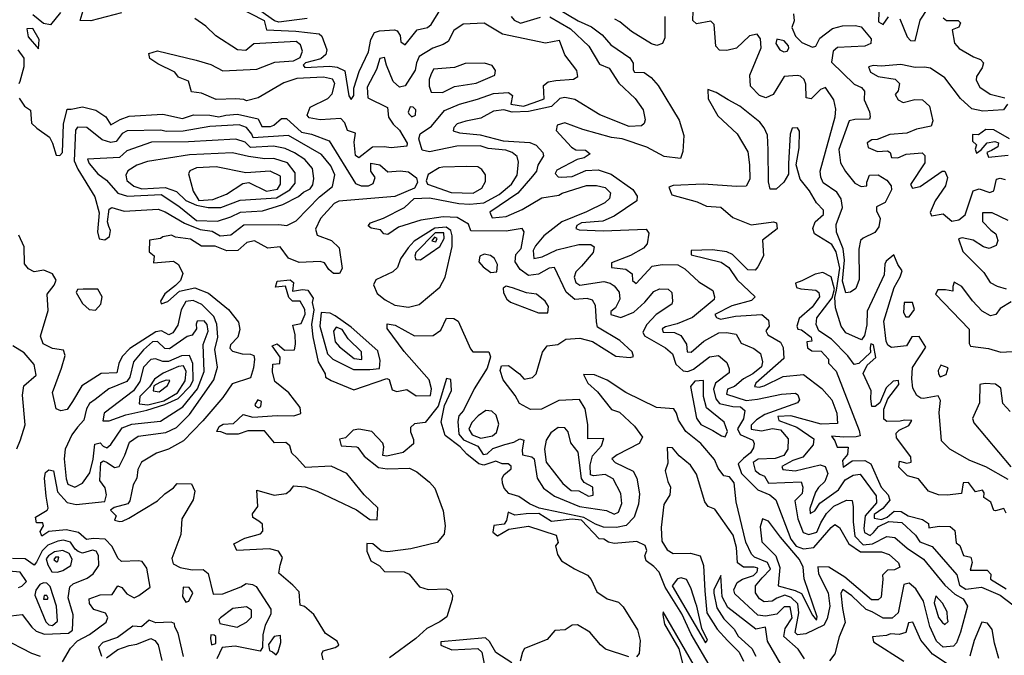
# Model space of a CAD drawing. Extents: x 532310 to 564776, y 3235731 to 3263568.
# Drawn here: x 543130 to 545836, y 3259581 to 3261328 of the extents above; entities that cross this region are included whole.
import ezdxf

# ---------------------------------------------------------------- set-up
doc = ezdxf.new("R2010")
doc.units = 0
doc.layers.add('CN_3302', color=56, linetype='CONTINUOUS')

msp = doc.modelspace()

# ---------------------------------------------------------------- linework, layer by layer
at = {"layer": 'CN_3302', "color": 12, "linetype": 'CONTINUOUS'}
for points in [[(545257, 3261344), (545259, 3261324), (545252, 3261306), (545262, 3261282), (545280, 3261265), (545309, 3261252), (545318, 3261255), (545329, 3261277), (545364, 3261303), (545391, 3261311), (545427, 3261312), (545443, 3261308), (545470, 3261275), (545469, 3261262), (545453, 3261255), (545378, 3261251), (545366, 3261241), (545361, 3261211), (545423, 3261150), (545444, 3261141), (545452, 3261131), (545451, 3261107), (545466, 3261074), (545467, 3261061), (545466, 3261054), (545425, 3261053), (545410, 3261050), (545381, 3260971), (545386, 3260934), (545400, 3260910), (545425, 3260878), (545443, 3260869), (545458, 3260871), (545458, 3260881), (545466, 3260900), (545489, 3260901), (545513, 3260887), (545525, 3260871), (545526, 3260860), (545509, 3260825), (545485, 3260813), (545485, 3260802), (545495, 3260781), (545491, 3260758), (545480, 3260743), (545448, 3260727), (545441, 3260721), (545436, 3260697), (545437, 3260614), (545428, 3260589), (545413, 3260579), (545401, 3260577), (545391, 3260609), (545397, 3260667), (545393, 3260698), (545375, 3260744), (545374, 3260765), (545391, 3260811), (545388, 3260835), (545376, 3260854), (545338, 3260879), (545332, 3260895), (545330, 3260911), (545371, 3261061), (545373, 3261082), (545368, 3261107), (545345, 3261141), (545331, 3261136), (545305, 3261110), (545292, 3261113), (545291, 3261150), (545286, 3261163), (545276, 3261172), (545267, 3261174), (545231, 3261171), (545201, 3261122), (545181, 3261113), (545163, 3261119), (545139, 3261145), (545137, 3261175), (545168, 3261250), (545166, 3261275), (545157, 3261288), (545136, 3261283), (545100, 3261249), (545074, 3261243), (545053, 3261244), (545043, 3261255), (545039, 3261314), (545030, 3261323), (544990, 3261316), (544980, 3261325), (544983, 3261403)], [(543693, 3261381), (543802, 3261325), (543809, 3261300), (543889, 3261296), (543953, 3261289), (543961, 3261282), (543974, 3261245), (543972, 3261232), (543958, 3261220), (543916, 3261209), (543909, 3261203), (543914, 3261196), (543983, 3261200), (544003, 3261197), (544024, 3261187), (544035, 3261118), (544041, 3261108), (544049, 3261119), (544049, 3261139), (544063, 3261185), (544089, 3261239), (544095, 3261273), (544105, 3261292), (544119, 3261297), (544160, 3261300), (544168, 3261297), (544176, 3261284), (544178, 3261267), (544190, 3261258), (544223, 3261300), (544251, 3261306), (544261, 3261314), (544288, 3261357)], [(543243, 3261347), (543215, 3261313), (543196, 3261317), (543167, 3261341)], [(543410, 3261346), (543326, 3261324), (543297, 3261325), (543305, 3261353)], [(543920, 3261331), (543843, 3261321), (543831, 3261324), (543775, 3261364)], [(544606, 3261359), (544665, 3261324), (544702, 3261308), (544731, 3261286), (544755, 3261258), (544807, 3261223), (544816, 3261208), (544816, 3261190), (544820, 3261183), (544846, 3261182), (544866, 3261169), (544885, 3261147), (544943, 3261051), (544955, 3261009), (544953, 3260965), (544946, 3260946), (544901, 3260952), (544854, 3260977), (544786, 3261000), (544757, 3261004), (544678, 3261026), (544628, 3261044), (544607, 3261038), (544605, 3261023), (544647, 3260977), (544659, 3260970), (544685, 3260969), (544698, 3260959), (544682, 3260948), (544662, 3260943), (544606, 3260914), (544602, 3260905), (544610, 3260896), (544619, 3260895), (544649, 3260897), (544686, 3260913), (544720, 3260915), (544756, 3260903), (544815, 3260861), (544827, 3260843), (544826, 3260830), (544764, 3260788), (544733, 3260774), (544674, 3260769), (544661, 3260762), (544659, 3260754), (544668, 3260750), (544734, 3260747), (544852, 3260752), (544859, 3260741), (544855, 3260712), (544845, 3260700), (544809, 3260680), (544757, 3260659), (544757, 3260647), (544796, 3260642), (544813, 3260629), (544814, 3260611), (544824, 3260603), (544868, 3260650), (544896, 3260655), (544939, 3260654), (544958, 3260643), (544997, 3260607), (545035, 3260583), (545040, 3260566), (545039, 3260559), (544979, 3260509), (544937, 3260492), (544905, 3260484), (544896, 3260478), (544899, 3260469), (544930, 3260468), (544947, 3260460), (544963, 3260436), (544965, 3260415), (544976, 3260414), (545010, 3260444), (545052, 3260467), (545073, 3260468), (545099, 3260463), (545113, 3260439), (545148, 3260424), (545166, 3260410), (545172, 3260387), (545169, 3260374), (545145, 3260354), (545119, 3260341), (545095, 3260320), (545075, 3260312), (545073, 3260299), (545127, 3260281), (545158, 3260285), (545224, 3260299), (545262, 3260301), (545269, 3260297), (545273, 3260283), (545268, 3260275), (545178, 3260243), (545155, 3260228), (545140, 3260213), (545140, 3260202), (545169, 3260198), (545199, 3260204), (545221, 3260201), (545242, 3260176), (545241, 3260147), (545230, 3260130), (545206, 3260122), (545160, 3260120), (545146, 3260111), (545151, 3260089), (545164, 3260079), (545177, 3260073), (545188, 3260054), (545278, 3260058), (545282, 3260043), (545281, 3260026), (545260, 3260005), (545269, 3259956), (545283, 3259918), (545299, 3259913), (545321, 3259919), (545332, 3259945), (545347, 3259971), (545368, 3259991), (545402, 3260007), (545418, 3260006), (545421, 3259989), (545421, 3259948), (545425, 3259908), (545448, 3259885), (545474, 3259887), (545513, 3259907), (545535, 3259905), (545569, 3259875), (545614, 3259845), (545673, 3259774), (545700, 3259749), (545723, 3259736), (545735, 3259716), (545716, 3259645), (545705, 3259615), (545696, 3259606), (545668, 3259603), (545650, 3259620), (545631, 3259660), (545614, 3259730), (545593, 3259764), (545575, 3259779), (545560, 3259776), (545544, 3259698), (545528, 3259683), (545503, 3259683), (545473, 3259700), (545456, 3259707), (545417, 3259744), (545392, 3259762), (545387, 3259752), (545391, 3259710), (545399, 3259671), (545382, 3259632), (545370, 3259585), (545356, 3259566)], [(545491, 3261348), (545490, 3261322), (545503, 3261314), (545518, 3261335)], [(545549, 3261330), (545569, 3261280), (545578, 3261270), (545591, 3261269), (545605, 3261326), (545626, 3261358)], [(543964, 3259569), (543961, 3259585), (543964, 3259593), (543997, 3259602), (544007, 3259609), (544003, 3259620), (543971, 3259641), (543939, 3259693), (543913, 3259715), (543901, 3259719), (543898, 3259755), (543881, 3259774), (543843, 3259807), (543846, 3259829), (543853, 3259850), (543842, 3259867), (543817, 3259874), (543727, 3259869), (543719, 3259887), (543749, 3259903), (543792, 3259915), (543799, 3259922), (543798, 3259941), (543788, 3259950), (543771, 3259960), (543770, 3259970), (543785, 3259990), (543782, 3260035), (543830, 3260021), (543863, 3260026), (543875, 3260035), (543884, 3260047), (543915, 3260044), (543948, 3260032), (544056, 3259981), (544093, 3259954), (544113, 3259953), (544115, 3259986), (544077, 3260022), (544029, 3260081), (543986, 3260101), (543916, 3260097), (543892, 3260124), (543878, 3260136), (543873, 3260157), (543862, 3260166), (543831, 3260165), (543803, 3260198), (543757, 3260198), (543731, 3260189), (543700, 3260189), (543683, 3260195), (543672, 3260196), (543679, 3260210), (543690, 3260216), (543718, 3260218), (543745, 3260243), (543771, 3260235), (543838, 3260240), (543884, 3260239), (543903, 3260245), (543901, 3260262), (543870, 3260302), (543832, 3260333), (543825, 3260360), (543826, 3260381), (543845, 3260383), (543846, 3260400), (543824, 3260431), (543838, 3260437), (543858, 3260419), (543886, 3260420), (543888, 3260436), (543887, 3260462), (543881, 3260488), (543904, 3260493), (543915, 3260518), (543914, 3260531), (543901, 3260554), (543880, 3260554), (543870, 3260564), (543861, 3260595), (543833, 3260593), (543838, 3260609), (543874, 3260613), (543883, 3260605), (543880, 3260582), (543908, 3260586), (543922, 3260584), (543937, 3260562), (543934, 3260550), (543939, 3260530), (543932, 3260490), (543936, 3260456), (543951, 3260387), (543970, 3260354), (543971, 3260345), (543986, 3260336), (544049, 3260310), (544139, 3260342), (544146, 3260339), (544154, 3260310), (544167, 3260306), (544194, 3260311), (544220, 3260294), (544259, 3260295), (544262, 3260313), (544256, 3260338), (544187, 3260416), (544140, 3260479), (544140, 3260492), (544162, 3260488), (544215, 3260459), (544267, 3260460), (544288, 3260474), (544303, 3260507), (544323, 3260506), (544335, 3260499), (544369, 3260423), (544376, 3260415), (544420, 3260415), (544424, 3260401), (544415, 3260370), (544379, 3260313), (544350, 3260254), (544337, 3260239), (544334, 3260223), (544337, 3260189), (544350, 3260173), (544389, 3260156), (544404, 3260133), (544415, 3260135), (544431, 3260149), (544464, 3260160), (544488, 3260167), (544505, 3260176), (544516, 3260172), (544511, 3260146), (544512, 3260132), (544538, 3260126), (544544, 3260121), (544552, 3260068), (544570, 3260040), (544600, 3260018), (544669, 3259990), (544743, 3259979), (544764, 3259969), (544776, 3259974), (544785, 3259998), (544782, 3260026), (544761, 3260066), (544739, 3260078), (544707, 3260074), (544699, 3260077), (544698, 3260103), (544704, 3260129), (544729, 3260157), (544736, 3260177), (544692, 3260176), (544692, 3260215), (544684, 3260258), (544669, 3260284), (544612, 3260281), (544564, 3260257), (544534, 3260256), (544504, 3260273), (544492, 3260295), (544459, 3260338), (544451, 3260364), (544454, 3260376), (544474, 3260377), (544504, 3260354), (544517, 3260340), (544540, 3260344), (544550, 3260354), (544567, 3260414), (544580, 3260431), (544609, 3260435), (544631, 3260450), (544670, 3260452), (544704, 3260443), (544769, 3260403), (544808, 3260399), (544817, 3260402), (544813, 3260415), (544780, 3260446), (544718, 3260483), (544715, 3260497), (544713, 3260542), (544704, 3260557), (544690, 3260561), (544656, 3260559), (544632, 3260579), (544600, 3260647), (544585, 3260645), (544556, 3260628), (544529, 3260625), (544506, 3260641), (544492, 3260662), (544494, 3260682), (544508, 3260699), (544517, 3260745), (544511, 3260754), (544467, 3260746), (544370, 3260747), (544364, 3260766), (544333, 3260784), (544294, 3260786), (544233, 3260777), (544171, 3260757), (544142, 3260737), (544131, 3260739), (544122, 3260750), (544096, 3260755), (544088, 3260761), (544094, 3260769), (544130, 3260782), (544188, 3260811), (544214, 3260836), (544257, 3260838), (544337, 3260822), (544367, 3260821), (544406, 3260824), (544448, 3260847), (544482, 3260876), (544497, 3260900), (544501, 3260936), (544497, 3260952), (544484, 3260963), (544466, 3260969), (544418, 3260974), (544396, 3260981), (544332, 3260980), (544257, 3260964), (544236, 3260969), (544227, 3261000), (544231, 3261014), (544262, 3261035), (544298, 3261078), (544339, 3261095), (544388, 3261109), (544432, 3261125), (544474, 3261127), (544485, 3261119), (544480, 3261095), (544515, 3261090), (544544, 3261100), (544572, 3261110), (544570, 3261147), (544583, 3261157), (544604, 3261160), (544652, 3261164), (544664, 3261171), (544661, 3261188), (544628, 3261231), (544614, 3261270), (544575, 3261263), (544457, 3261288), (544407, 3261318), (544349, 3261315), (544323, 3261298), (544308, 3261268), (544294, 3261259), (544266, 3261249), (544228, 3261226), (544221, 3261209), (544217, 3261189), (544190, 3261146), (544174, 3261142), (544157, 3261158), (544138, 3261203), (544133, 3261224), (544120, 3261221), (544111, 3261191), (544085, 3261142), (544087, 3261113), (544141, 3261086), (544144, 3261060), (544157, 3261040), (544174, 3261024), (544195, 3260988), (544194, 3260980), (544151, 3260975), (544132, 3260978), (544100, 3260977), (544062, 3260948), (544053, 3260954), (544050, 3260991), (544053, 3261016), (544031, 3261023), (544024, 3261044), (544013, 3261056), (543956, 3261052), (543926, 3261058), (543920, 3261065), (543929, 3261087), (543977, 3261111), (543989, 3261124), (543996, 3261152), (543990, 3261164), (543965, 3261170), (543892, 3261166), (543856, 3261154), (543786, 3261113), (543754, 3261105), (543746, 3261108), (543724, 3261110), (543670, 3261108), (543630, 3261126), (543603, 3261129), (543594, 3261159), (543567, 3261170), (543557, 3261183), (543510, 3261206), (543488, 3261221), (543485, 3261235), (543509, 3261242), (543615, 3261216), (543656, 3261204), (543689, 3261187), (543782, 3261192), (543832, 3261211), (543883, 3261214), (543901, 3261224), (543908, 3261241), (543902, 3261258), (543890, 3261268), (543774, 3261261), (543752, 3261243), (543729, 3261245), (543669, 3261283), (543642, 3261310), (543612, 3261331)], [(544587, 3261335), (544644, 3261302), (544694, 3261255), (544724, 3261205), (544750, 3261194), (544777, 3261153), (544822, 3261111), (544844, 3261080), (544849, 3261052), (544846, 3261042), (544839, 3261036), (544805, 3261034), (544725, 3261066), (544656, 3261108), (544628, 3261114), (544615, 3261111), (544592, 3261089), (544529, 3261075), (544484, 3261073), (544461, 3261080), (544432, 3261076), (544398, 3261057), (544356, 3261049), (544333, 3261041), (544323, 3261031), (544322, 3261022), (544339, 3261017), (544396, 3261011), (544459, 3260995), (544532, 3260990), (544550, 3260983), (544568, 3260963), (544570, 3260953), (544554, 3260928), (544551, 3260911), (544540, 3260898), (544499, 3260851), (544422, 3260799), (544429, 3260783), (544467, 3260787), (544511, 3260806), (544565, 3260838), (544612, 3260845), (544621, 3260851), (544688, 3260872), (544715, 3260872), (544739, 3260866), (544754, 3260852), (544751, 3260836), (544738, 3260824), (544688, 3260800), (544620, 3260772), (544571, 3260734), (544548, 3260706), (544541, 3260693), (544543, 3260671), (544566, 3260676), (544606, 3260695), (544667, 3260710), (544700, 3260710), (544709, 3260703), (544706, 3260688), (544674, 3260650), (544659, 3260635), (544654, 3260620), (544659, 3260605), (544670, 3260598), (544736, 3260608), (544753, 3260604), (544764, 3260596), (544778, 3260579), (544780, 3260560), (544768, 3260536), (544755, 3260526), (544755, 3260517), (544782, 3260509), (544818, 3260524), (544848, 3260551), (544873, 3260581), (544889, 3260588), (544912, 3260587), (544922, 3260578), (544924, 3260554), (544922, 3260546), (544879, 3260517), (544854, 3260490), (544843, 3260469), (544847, 3260459), (544905, 3260426), (544924, 3260409), (544933, 3260381), (544954, 3260363), (544966, 3260361), (544982, 3260367), (545026, 3260401), (545051, 3260405), (545074, 3260386), (545080, 3260368), (545080, 3260357), (545042, 3260329), (545037, 3260312), (545043, 3260286), (545053, 3260273), (545090, 3260265), (545111, 3260264), (545123, 3260254), (545119, 3260231), (545103, 3260203), (545110, 3260188), (545145, 3260172), (545149, 3260163), (545147, 3260151), (545139, 3260137), (545119, 3260122), (545105, 3260107), (545114, 3260081), (545159, 3260036), (545192, 3260022), (545208, 3260008), (545249, 3259900), (545264, 3259881), (545284, 3259874), (545313, 3259877), (545360, 3259932), (545370, 3259940), (545383, 3259932), (545409, 3259887), (545441, 3259865), (545499, 3259865), (545520, 3259858), (545545, 3259835), (545549, 3259823), (545534, 3259816), (545515, 3259815), (545501, 3259801), (545502, 3259790), (545498, 3259741), (545489, 3259733), (545471, 3259733), (545398, 3259796), (545354, 3259823), (545324, 3259824), (545325, 3259805), (545352, 3259753), (545357, 3259716), (545349, 3259681), (545340, 3259664), (545291, 3259640), (545268, 3259637), (545261, 3259644), (545271, 3259698), (545269, 3259722), (545250, 3259740), (545233, 3259746), (545211, 3259738), (545198, 3259730), (545176, 3259728), (545163, 3259736), (545152, 3259753), (545152, 3259772), (545171, 3259794), (545194, 3259818), (545185, 3259836), (545150, 3259851), (545141, 3259859), (545126, 3259892), (545099, 3260003), (545094, 3260055), (545081, 3260071), (545065, 3260074), (545050, 3260095), (545040, 3260119), (545002, 3260163), (544961, 3260196), (544941, 3260227), (544935, 3260246), (544928, 3260258), (544880, 3260262), (544796, 3260303), (544745, 3260337), (544710, 3260352), (544680, 3260353), (544692, 3260329), (544718, 3260305), (544757, 3260256), (544779, 3260249), (544820, 3260211), (544842, 3260180), (544833, 3260163), (544772, 3260132), (544758, 3260121), (544767, 3260111), (544816, 3260087), (544826, 3260068), (544834, 3260025), (544831, 3259996), (544819, 3259961), (544797, 3259938), (544770, 3259932), (544735, 3259933), (544713, 3259941), (544681, 3259960), (544558, 3259985), (544531, 3259997), (544502, 3260017), (544475, 3260026), (544462, 3260040), (544457, 3260054), (544456, 3260067), (544461, 3260077), (544481, 3260093), (544481, 3260101), (544473, 3260107), (544456, 3260107), (544439, 3260114), (544406, 3260103), (544392, 3260107), (544359, 3260134), (544341, 3260154), (544300, 3260185), (544289, 3260222), (544298, 3260267), (544317, 3260309), (544315, 3260339), (544303, 3260342), (544280, 3260266), (544245, 3260221), (544215, 3260217), (544204, 3260207), (544204, 3260195), (544213, 3260174), (544213, 3260162), (544184, 3260138), (544139, 3260128), (544128, 3260130), (544131, 3260154), (544128, 3260164), (544098, 3260196), (544062, 3260202), (544047, 3260200), (544026, 3260179), (544009, 3260175), (544014, 3260157), (544056, 3260154), (544060, 3260152), (544077, 3260128), (544116, 3260097), (544140, 3260093), (544202, 3260095), (544222, 3260085), (544257, 3260057), (544271, 3260040), (544294, 3259978), (544300, 3259937), (544297, 3259914), (544278, 3259891), (544205, 3259874), (544141, 3259865), (544124, 3259868), (544101, 3259887), (544084, 3259888), (544084, 3259867), (544095, 3259841), (544119, 3259827), (544133, 3259811), (544187, 3259810), (544201, 3259804), (544229, 3259769), (544253, 3259762), (544303, 3259764), (544313, 3259759), (544320, 3259746), (544319, 3259734), (544304, 3259687), (544285, 3259673), (544249, 3259655), (544219, 3259627), (544147, 3259574)], [(544481, 3261336), (544489, 3261326), (544507, 3261318), (544562, 3261334)], [(544903, 3261336), (544903, 3261278), (544897, 3261262), (544881, 3261257), (544867, 3261261), (544812, 3261295), (544780, 3261322), (544766, 3261329)], [(545668, 3261333), (545677, 3261325), (545709, 3261325), (545716, 3261319), (545711, 3261307), (545693, 3261300), (545699, 3261263), (545712, 3261248), (545751, 3261225), (545771, 3261218), (545779, 3261209), (545775, 3261195), (545760, 3261171), (545759, 3261161), (545769, 3261142), (545797, 3261123), (545837, 3261113)], [(543184, 3261273), (543167, 3261303), (543150, 3261302), (543154, 3261280), (543182, 3261247), (543184, 3261273)], [(545231, 3261269), (545211, 3261274), (545208, 3261262), (545219, 3261245), (545230, 3261239), (545239, 3261241), (545244, 3261249), (545243, 3261256), (545231, 3261269)], [(543125, 3261245), (543142, 3261222), (543142, 3261198), (543131, 3261158), (543128, 3261151)], [(544260, 3261176), (544256, 3261163), (544256, 3261145), (544261, 3261128), (544292, 3261127), (544325, 3261144), (544385, 3261153), (544436, 3261175), (544438, 3261188), (544429, 3261202), (544408, 3261208), (544355, 3261207), (544325, 3261196), (544268, 3261192), (544260, 3261176)], [(545845, 3261095), (545834, 3261080), (545777, 3261076), (545747, 3261083), (545716, 3261111), (545673, 3261168), (545633, 3261194), (545617, 3261197), (545591, 3261196), (545552, 3261204), (545498, 3261200), (545476, 3261202), (545463, 3261198), (545468, 3261183), (545489, 3261171), (545536, 3261164), (545548, 3261152), (545544, 3261132), (545536, 3261122), (545544, 3261107), (545558, 3261100), (545590, 3261108), (545611, 3261107), (545630, 3261090), (545640, 3261050), (545635, 3261035), (545595, 3261027), (545568, 3261016), (545521, 3261012), (545487, 3260998), (545472, 3260997), (545459, 3260989), (545462, 3260976), (545488, 3260965), (545515, 3260967), (545522, 3260963), (545526, 3260949), (545543, 3260948), (545566, 3260958), (545610, 3260962), (545618, 3260954), (545618, 3260934), (545578, 3260875), (545584, 3260865), (545605, 3260869), (545665, 3260911), (545673, 3260911), (545680, 3260894), (545674, 3260871), (545646, 3260830), (545632, 3260798), (545636, 3260789), (545668, 3260794), (545692, 3260774), (545711, 3260778), (545728, 3260791), (545750, 3260857), (545767, 3260863), (545796, 3260853), (545807, 3260857), (545815, 3260889), (545825, 3260892), (545838, 3260888)], [(545847, 3260064), (545785, 3260099), (545741, 3260116), (545686, 3260147), (545663, 3260170), (545657, 3260248), (545661, 3260281), (545654, 3260294), (545614, 3260287), (545607, 3260288), (545596, 3260295), (545585, 3260315), (545582, 3260341), (545584, 3260372), (545620, 3260428), (545602, 3260457), (545582, 3260456), (545567, 3260431), (545526, 3260427), (545516, 3260433), (545511, 3260444), (545505, 3260499), (545533, 3260592), (545550, 3260621), (545555, 3260637), (545543, 3260655), (545532, 3260681), (545511, 3260664), (545508, 3260656), (545506, 3260626), (545459, 3260527), (545458, 3260489), (545452, 3260460), (545444, 3260448), (545401, 3260467), (545388, 3260485), (545372, 3260536), (545370, 3260564), (545375, 3260584), (545384, 3260645), (545374, 3260690), (545362, 3260710), (545314, 3260739), (545310, 3260754), (545316, 3260772), (545339, 3260792), (545339, 3260804), (545320, 3260824), (545301, 3260857), (545275, 3260889), (545264, 3260929), (545272, 3260975), (545273, 3261021), (545268, 3261030), (545253, 3261029), (545248, 3261013), (545243, 3260932), (545243, 3260903), (545230, 3260881), (545209, 3260862), (545193, 3260862), (545188, 3260882), (545187, 3260970), (545185, 3261010), (545176, 3261030), (545164, 3261046), (545109, 3261090), (545077, 3261107), (545044, 3261127), (545021, 3261136), (545022, 3261110), (545049, 3261063), (545102, 3261014), (545131, 3260964), (545136, 3260929), (545137, 3260889), (545127, 3260870), (545100, 3260869), (545009, 3260876), (544926, 3260872), (544914, 3260867), (544922, 3260846), (544992, 3260827), (545018, 3260815), (545057, 3260812), (545090, 3260784), (545140, 3260764), (545202, 3260772), (545210, 3260769), (545212, 3260753), (545172, 3260722), (545174, 3260679), (545159, 3260648), (545151, 3260639), (545131, 3260640), (545089, 3260682), (545074, 3260690), (545034, 3260695), (544976, 3260693), (544976, 3260681), (545058, 3260661), (545079, 3260647), (545102, 3260613), (545151, 3260566), (545141, 3260556), (545087, 3260541), (545041, 3260517), (545045, 3260509), (545056, 3260505), (545097, 3260513), (545170, 3260517), (545188, 3260502), (545190, 3260485), (545181, 3260473), (545186, 3260462), (545221, 3260441), (545228, 3260427), (545230, 3260397), (545153, 3260329), (545150, 3260320), (545162, 3260318), (545176, 3260321), (545228, 3260347), (545284, 3260353), (545335, 3260314), (545362, 3260283), (545376, 3260246), (545378, 3260218), (545333, 3260216), (545249, 3260239), (545214, 3260237), (545216, 3260226), (545266, 3260208), (545313, 3260176), (545311, 3260159), (545282, 3260125), (545255, 3260116), (545225, 3260100), (545227, 3260092), (545261, 3260088), (545330, 3260104), (545344, 3260100), (545351, 3260081), (545343, 3260059), (545325, 3260042), (545317, 3260029), (545302, 3259984), (545303, 3259971), (545315, 3259978), (545329, 3259999), (545380, 3260036), (545399, 3260063), (545421, 3260076), (545440, 3260079), (545484, 3260019), (545485, 3260000), (545454, 3259964), (545450, 3259929), (545452, 3259918), (545467, 3259910), (545477, 3259918), (545490, 3259935), (545519, 3259949), (545554, 3259946), (545592, 3259911), (545604, 3259893), (545638, 3259880), (545706, 3259802), (545713, 3259774), (545730, 3259763), (545773, 3259768), (545825, 3259746), (545879, 3259705)], [(543129, 3261112), (543144, 3261090), (543160, 3261079), (543163, 3261043), (543178, 3261029), (543212, 3261005), (543221, 3260988), (543231, 3260955), (543241, 3260954), (543248, 3260963), (543251, 3261040), (543261, 3261082), (543272, 3261082), (543303, 3261088), (543340, 3261079), (543367, 3261061), (543381, 3261039), (543407, 3261053), (543431, 3261062), (543524, 3261068), (543578, 3261056), (543608, 3261066), (543653, 3261065), (543678, 3261061), (543697, 3261065), (543729, 3261068), (543786, 3261055), (543796, 3261034), (543820, 3261034), (543829, 3261038), (543850, 3261056), (543864, 3261056), (543905, 3261018), (543932, 3261013), (543981, 3260995), (544053, 3260877), (544069, 3260871), (544089, 3260871), (544102, 3260877), (544107, 3260894), (544095, 3260911), (544095, 3260933), (544120, 3260929), (544142, 3260909), (544176, 3260912), (544199, 3260909), (544221, 3260893), (544224, 3260880), (544215, 3260865), (544161, 3260842), (544007, 3260829), (543995, 3260822), (543957, 3260781), (543943, 3260752), (543948, 3260735), (543987, 3260721), (544008, 3260701), (544017, 3260644), (544009, 3260630), (543993, 3260630), (543980, 3260641), (543968, 3260659), (543956, 3260663), (543898, 3260660), (543869, 3260672), (543846, 3260703), (543812, 3260700), (543776, 3260720), (543755, 3260715), (543730, 3260693), (543700, 3260692), (543668, 3260705), (543630, 3260705), (543600, 3260724), (543559, 3260730), (543548, 3260735), (543524, 3260731), (543517, 3260726), (543487, 3260722), (543486, 3260690), (543500, 3260679), (543498, 3260659), (543553, 3260664), (543567, 3260655), (543579, 3260630), (543572, 3260611), (543559, 3260597), (543529, 3260574), (543517, 3260554), (543519, 3260547), (543538, 3260553), (543570, 3260582), (543612, 3260591), (543649, 3260576), (543704, 3260531), (543732, 3260496), (543735, 3260476), (543730, 3260455), (543710, 3260434), (543708, 3260425), (543715, 3260417), (543742, 3260409), (543765, 3260408), (543774, 3260405), (543776, 3260395), (543773, 3260371), (543765, 3260343), (543714, 3260327), (543689, 3260289), (543634, 3260225), (543581, 3260170), (543539, 3260147), (543506, 3260136), (543465, 3260112), (543455, 3260092), (543452, 3260068), (543442, 3260049), (543433, 3260005), (543428, 3259997), (543390, 3259987), (543380, 3259980), (543396, 3259964), (543391, 3259952), (543406, 3259949), (543413, 3259950), (543430, 3259958), (543509, 3260005), (543529, 3260025), (543553, 3260041), (543563, 3260053), (543603, 3260052), (543612, 3260032), (543607, 3260008), (543576, 3259956), (543573, 3259913), (543549, 3259847), (543552, 3259832), (543571, 3259822), (543604, 3259816), (543635, 3259817), (543648, 3259806), (543662, 3259749), (543689, 3259750), (543738, 3259769), (543753, 3259778), (543770, 3259776), (543780, 3259770), (543821, 3259708), (543821, 3259694), (543805, 3259664), (543799, 3259637), (543798, 3259602), (543791, 3259592), (543723, 3259606), (543687, 3259602), (543672, 3259571)], [(544218, 3261065), (544219, 3261080), (544212, 3261087), (544203, 3261088), (544198, 3261073), (544200, 3261069), (544208, 3261061), (544218, 3261065)], [(543412, 3261015), (543396, 3260993), (543381, 3260990), (543357, 3260997), (543315, 3261031), (543289, 3261032), (543284, 3261024), (543280, 3260940), (543290, 3260917), (543337, 3260841), (543349, 3260797), (543344, 3260745), (543349, 3260725), (543364, 3260723), (543377, 3260732), (543380, 3260748), (543375, 3260759), (543372, 3260772), (543376, 3260807), (543384, 3260811), (543418, 3260801), (543511, 3260807), (543530, 3260800), (543583, 3260768), (543626, 3260751), (543659, 3260746), (543681, 3260734), (543711, 3260736), (543746, 3260764), (543843, 3260765), (543865, 3260762), (543890, 3260775), (543954, 3260841), (543990, 3260869), (543996, 3260901), (543985, 3260926), (543960, 3260957), (543869, 3261009), (543772, 3261003), (543768, 3261013), (543754, 3261031), (543734, 3261039), (543653, 3261034), (543580, 3261021), (543533, 3261020), (543518, 3261024), (543426, 3261022), (543412, 3261015)], [(545850, 3261000), (545807, 3261025), (545785, 3261026), (545765, 3261011), (545749, 3261012), (545749, 3260994), (545760, 3260984), (545756, 3260972), (545760, 3260961), (545772, 3260970), (545789, 3260989), (545810, 3260993), (545820, 3260989), (545818, 3260978), (545801, 3260968), (545788, 3260963), (545793, 3260950), (545847, 3260955)], [(543405, 3260949), (543317, 3260944), (543321, 3260932), (543345, 3260904), (543369, 3260887), (543400, 3260851), (543427, 3260843), (543519, 3260847), (543568, 3260815), (543616, 3260776), (543674, 3260774), (543711, 3260786), (543737, 3260799), (543798, 3260802), (543854, 3260820), (543897, 3260842), (543910, 3260854), (543929, 3260863), (543936, 3260874), (543939, 3260891), (543935, 3260919), (543914, 3260943), (543886, 3260962), (543860, 3260974), (543828, 3260980), (543765, 3260976), (543750, 3260991), (543724, 3260999), (543594, 3260992), (543493, 3260991), (543425, 3260967), (543405, 3260949)], [(543482, 3260938), (543452, 3260928), (543428, 3260912), (543422, 3260900), (543425, 3260886), (543444, 3260870), (543466, 3260863), (543530, 3260866), (543561, 3260855), (543587, 3260831), (543616, 3260818), (543648, 3260811), (543683, 3260811), (543736, 3260832), (543836, 3260838), (543873, 3260860), (543887, 3260878), (543887, 3260907), (543866, 3260934), (543829, 3260946), (543804, 3260945), (543759, 3260952), (543715, 3260962), (543597, 3260956), (543482, 3260938)], [(543616, 3260920), (543598, 3260912), (543594, 3260904), (543607, 3260856), (543623, 3260831), (543661, 3260833), (543699, 3260848), (543744, 3260877), (543760, 3260880), (543809, 3260856), (543839, 3260862), (543847, 3260876), (543847, 3260898), (543819, 3260911), (543752, 3260907), (543670, 3260923), (543616, 3260920)], [(544293, 3260922), (544283, 3260920), (544253, 3260902), (544247, 3260885), (544251, 3260876), (544316, 3260853), (544377, 3260851), (544400, 3260865), (544410, 3260883), (544410, 3260901), (544400, 3260916), (544389, 3260923), (544358, 3260924), (544293, 3260922)], [(545847, 3260776), (545803, 3260797), (545776, 3260797), (545776, 3260773), (545799, 3260749), (545813, 3260739), (545818, 3260721), (545814, 3260707), (545794, 3260699), (545779, 3260703), (545750, 3260722), (545720, 3260728), (545710, 3260725), (545722, 3260691), (545780, 3260633), (545797, 3260605), (545816, 3260595), (545841, 3260588)], [(544135, 3260558), (544161, 3260543), (544199, 3260538), (544228, 3260545), (544285, 3260593), (544300, 3260620), (544319, 3260704), (544319, 3260734), (544315, 3260748), (544302, 3260757), (544271, 3260755), (544214, 3260719), (544198, 3260701), (544177, 3260670), (544169, 3260647), (544156, 3260635), (544109, 3260613), (544103, 3260599), (544113, 3260575), (544135, 3260558)], [(543248, 3259563), (543270, 3259601), (543289, 3259621), (543322, 3259638), (543368, 3259672), (543373, 3259685), (543366, 3259697), (543334, 3259707), (543322, 3259723), (543321, 3259736), (543352, 3259747), (543385, 3259748), (543400, 3259772), (543411, 3259767), (543425, 3259750), (543445, 3259739), (543458, 3259745), (543489, 3259768), (543480, 3259820), (543467, 3259839), (543457, 3259841), (543410, 3259839), (543400, 3259848), (543385, 3259880), (543365, 3259900), (543333, 3259902), (543314, 3259899), (543292, 3259918), (543258, 3259926), (543211, 3259921), (543191, 3259908), (543187, 3259921), (543196, 3259937), (543194, 3259945), (543177, 3259945), (543174, 3259961), (543206, 3259980), (543209, 3259985), (543203, 3260018), (543199, 3260068), (543201, 3260083), (543211, 3260091), (543223, 3260088), (543234, 3260030), (543261, 3260001), (543286, 3259995), (543364, 3260004), (543369, 3260022), (543365, 3260041), (543351, 3260061), (543353, 3260111), (543361, 3260115), (543371, 3260111), (543391, 3260097), (543404, 3260100), (543419, 3260131), (543432, 3260167), (543456, 3260183), (543532, 3260193), (543561, 3260207), (543597, 3260243), (543664, 3260338), (543674, 3260373), (543667, 3260421), (543675, 3260455), (543672, 3260491), (543664, 3260512), (543631, 3260545), (543607, 3260556), (543587, 3260553), (543574, 3260530), (543565, 3260488), (543551, 3260467), (543540, 3260462), (543520, 3260473), (543505, 3260470), (543433, 3260424), (543412, 3260402), (543403, 3260383), (543397, 3260357), (543354, 3260355), (543301, 3260321), (543276, 3260278), (543261, 3260256), (543244, 3260253), (543231, 3260258), (543221, 3260303), (543245, 3260370), (543255, 3260405), (543251, 3260419), (543221, 3260424), (543195, 3260437), (543188, 3260458), (543209, 3260528), (543206, 3260573), (543225, 3260598), (543231, 3260612), (543221, 3260629), (543197, 3260639), (543170, 3260635), (543155, 3260643), (543144, 3260657), (543143, 3260703), (543128, 3260735)], [(544232, 3260668), (544285, 3260704), (544297, 3260726), (544296, 3260742), (544272, 3260742), (544219, 3260688), (544216, 3260678), (544219, 3260669), (544232, 3260668)], [(544263, 3260720), (544274, 3260717), (544278, 3260726), (544270, 3260730), (544263, 3260720)], [(544404, 3260648), (544425, 3260633), (544442, 3260635), (544443, 3260655), (544435, 3260671), (544424, 3260680), (544407, 3260683), (544395, 3260678), (544392, 3260662), (544404, 3260648)], [(545841, 3259972), (545835, 3259984), (545812, 3259978), (545807, 3259979), (545799, 3260002), (545780, 3260015), (545781, 3260027), (545776, 3260035), (545757, 3260030), (545738, 3260056), (545723, 3260055), (545718, 3260026), (545679, 3260021), (545655, 3260022), (545628, 3260032), (545600, 3260066), (545570, 3260074), (545546, 3260098), (545548, 3260114), (545568, 3260109), (545580, 3260112), (545579, 3260126), (545540, 3260179), (545539, 3260191), (545547, 3260200), (545574, 3260212), (545582, 3260226), (545562, 3260227), (545550, 3260224), (545513, 3260223), (545505, 3260230), (545505, 3260257), (545516, 3260286), (545546, 3260325), (545545, 3260336), (545531, 3260334), (545511, 3260316), (545494, 3260275), (545481, 3260265), (545472, 3260265), (545469, 3260286), (545470, 3260308), (545448, 3260355), (545459, 3260378), (545483, 3260399), (545477, 3260434), (545469, 3260437), (545467, 3260427), (545468, 3260413), (545436, 3260383), (545423, 3260380), (545406, 3260404), (545361, 3260450), (545326, 3260473), (545319, 3260490), (545321, 3260508), (545363, 3260563), (545369, 3260587), (545360, 3260621), (545337, 3260633), (545316, 3260628), (545280, 3260610), (545262, 3260604), (545265, 3260592), (545277, 3260588), (545318, 3260584), (545326, 3260578), (545328, 3260566), (545308, 3260538), (545272, 3260506), (545266, 3260485), (545269, 3260477), (545279, 3260475), (545305, 3260455), (545307, 3260444), (545293, 3260442), (545295, 3260426), (545307, 3260418), (545333, 3260417), (545353, 3260395), (545353, 3260384), (545374, 3260362), (545437, 3260199), (545440, 3260184), (545429, 3260181), (545395, 3260180), (545361, 3260183), (545370, 3260170), (545377, 3260153), (545407, 3260153), (545405, 3260133), (545391, 3260116), (545393, 3260098), (545418, 3260115), (545453, 3260116), (545469, 3260107), (545498, 3260043), (545517, 3260022), (545521, 3260007), (545502, 3259984), (545478, 3259968), (545478, 3259958), (545499, 3259954), (545514, 3259961), (545533, 3259977), (545553, 3259976), (545572, 3259964), (545611, 3259954), (545628, 3259943), (545629, 3259931), (545657, 3259936), (545687, 3259935), (545700, 3259924), (545704, 3259890), (545714, 3259883), (545724, 3259855), (545744, 3259851), (545748, 3259836), (545742, 3259815), (545789, 3259815), (545799, 3259804), (545798, 3259790), (545841, 3259764)], [(544485, 3260591), (544467, 3260595), (544459, 3260590), (544460, 3260577), (544469, 3260560), (544479, 3260551), (544556, 3260522), (544582, 3260522), (544584, 3260539), (544574, 3260554), (544551, 3260573), (544523, 3260577), (544485, 3260591)], [(545855, 3260552), (545825, 3260534), (545813, 3260517), (545798, 3260514), (545775, 3260527), (545749, 3260555), (545719, 3260594), (545698, 3260606), (545695, 3260594), (545695, 3260582), (545674, 3260585), (545653, 3260585), (545647, 3260573), (545739, 3260477), (545739, 3260438), (545743, 3260430), (545793, 3260424), (545826, 3260414), (545873, 3260417)], [(543305, 3260587), (543289, 3260586), (543286, 3260578), (543303, 3260548), (543321, 3260531), (543339, 3260529), (543353, 3260546), (543357, 3260566), (543345, 3260587), (543305, 3260587)], [(545575, 3260511), (545589, 3260531), (545584, 3260550), (545561, 3260550), (545559, 3260523), (545565, 3260511), (545575, 3260511)], [(543997, 3260514), (543984, 3260521), (543959, 3260523), (543955, 3260485), (543976, 3260409), (543991, 3260395), (544048, 3260366), (544093, 3260366), (544119, 3260369), (544121, 3260391), (544115, 3260418), (544041, 3260483), (543997, 3260514)], [(543289, 3260208), (543274, 3260187), (543255, 3260147), (543253, 3260121), (543258, 3260066), (543263, 3260051), (543282, 3260043), (543303, 3260054), (543323, 3260082), (543332, 3260120), (543337, 3260161), (543352, 3260165), (543360, 3260156), (543370, 3260151), (543381, 3260160), (543412, 3260206), (543439, 3260216), (543517, 3260224), (543579, 3260264), (543619, 3260313), (543637, 3260361), (543635, 3260435), (543648, 3260472), (543646, 3260490), (543637, 3260500), (543618, 3260499), (543615, 3260491), (543616, 3260478), (543604, 3260461), (543591, 3260457), (543542, 3260423), (543529, 3260424), (543509, 3260443), (543495, 3260442), (543471, 3260420), (543443, 3260387), (543433, 3260345), (543425, 3260333), (543375, 3260313), (543338, 3260284), (543322, 3260273), (543314, 3260258), (543307, 3260227), (543289, 3260208)], [(544033, 3260451), (544017, 3260476), (544000, 3260483), (543993, 3260472), (543997, 3260442), (544009, 3260429), (544050, 3260397), (544071, 3260394), (544070, 3260415), (544033, 3260451)], [(543123, 3260148), (543133, 3260173), (543146, 3260214), (543138, 3260296), (543142, 3260321), (543176, 3260351), (543170, 3260380), (543143, 3260412), (543112, 3260431)], [(543461, 3260333), (543443, 3260308), (543363, 3260246), (543359, 3260225), (543376, 3260225), (543422, 3260242), (543480, 3260255), (543529, 3260270), (543566, 3260287), (543600, 3260321), (543607, 3260337), (543606, 3260383), (543597, 3260405), (543575, 3260404), (543539, 3260388), (543524, 3260388), (543504, 3260396), (543491, 3260394), (543471, 3260373), (543461, 3260333)], [(543501, 3260340), (543487, 3260319), (543461, 3260292), (543459, 3260272), (543483, 3260269), (543527, 3260280), (543564, 3260302), (543585, 3260335), (543588, 3260361), (543581, 3260376), (543567, 3260375), (543525, 3260356), (543501, 3260340)], [(545676, 3260353), (545682, 3260371), (545662, 3260378), (545654, 3260364), (545655, 3260354), (545660, 3260346), (545676, 3260353)], [(543516, 3260331), (543499, 3260321), (543497, 3260308), (543514, 3260305), (543537, 3260322), (543543, 3260336), (543533, 3260337), (543516, 3260331)], [(544990, 3260233), (545002, 3260215), (545035, 3260199), (545059, 3260184), (545069, 3260181), (545075, 3260196), (545066, 3260222), (545018, 3260261), (545009, 3260292), (545009, 3260336), (544986, 3260334), (544974, 3260320), (544990, 3260233)], [(545852, 3260251), (545832, 3260273), (545826, 3260315), (545812, 3260326), (545783, 3260328), (545769, 3260325), (545768, 3260275), (545749, 3260232), (545752, 3260220), (545854, 3260099)], [(543778, 3260266), (543787, 3260261), (543793, 3260265), (543795, 3260278), (543785, 3260283), (543777, 3260270), (543778, 3260266)], [(544390, 3260239), (544373, 3260221), (544365, 3260202), (544374, 3260187), (544398, 3260178), (544430, 3260184), (544441, 3260193), (544447, 3260216), (544440, 3260241), (544428, 3260252), (544411, 3260254), (544390, 3260239)], [(544577, 3260172), (544573, 3260147), (544577, 3260112), (544623, 3260053), (544646, 3260034), (544667, 3260033), (544693, 3260018), (544706, 3260021), (544705, 3260043), (544682, 3260056), (544674, 3260067), (544665, 3260139), (544645, 3260165), (544638, 3260195), (544628, 3260206), (544610, 3260207), (544590, 3260192), (544577, 3260172)], [(545287, 3259571), (545270, 3259598), (545230, 3259633), (545234, 3259655), (545253, 3259684), (545248, 3259714), (545231, 3259714), (545211, 3259694), (545180, 3259689), (545159, 3259691), (545096, 3259750), (545093, 3259761), (545102, 3259781), (545117, 3259790), (545147, 3259800), (545157, 3259810), (545159, 3259820), (545149, 3259823), (545119, 3259823), (545103, 3259835), (545100, 3259877), (545091, 3259911), (545041, 3259983), (545022, 3259990), (545013, 3260003), (544990, 3260079), (544974, 3260103), (544943, 3260129), (544924, 3260151), (544910, 3260152), (544911, 3260109), (544904, 3260088), (544911, 3260059), (544919, 3260043), (544917, 3260022), (544900, 3259995), (544893, 3259932), (544895, 3259895), (544910, 3259871), (544926, 3259861), (544974, 3259862), (545000, 3259854), (545009, 3259828), (545013, 3259758), (545019, 3259698), (545047, 3259653), (545075, 3259622), (545107, 3259590), (545119, 3259565)], [(545031, 3259544), (544976, 3259639), (544950, 3259695), (544904, 3259768), (544888, 3259809), (544873, 3259825), (544852, 3259841), (544848, 3259854), (544854, 3259869), (544849, 3259883), (544826, 3259894), (544764, 3259888), (544748, 3259892), (544736, 3259900), (544723, 3259901), (544674, 3259952), (544649, 3259955), (544592, 3259949), (544557, 3259971), (544522, 3259970), (544491, 3259966), (544473, 3259974), (544468, 3259951), (544462, 3259941), (544433, 3259938), (544431, 3259919), (544443, 3259909), (544475, 3259928), (544529, 3259936), (544605, 3259911), (544610, 3259891), (544603, 3259882), (544608, 3259858), (544619, 3259841), (544655, 3259819), (544691, 3259801), (544701, 3259789), (544716, 3259755), (544745, 3259736), (544776, 3259727), (544789, 3259714), (544828, 3259651), (544835, 3259622), (544833, 3259586), (544825, 3259577)], [(545208, 3259854), (545219, 3259822), (545215, 3259772), (545261, 3259759), (545279, 3259751), (545309, 3259691), (545320, 3259678), (545322, 3259687), (545286, 3259791), (545283, 3259823), (545273, 3259844), (545221, 3259906), (545188, 3259950), (545172, 3259956), (545165, 3259934), (545170, 3259893), (545208, 3259854)], [(543074, 3259686), (543137, 3259693), (543164, 3259658), (543176, 3259647), (543199, 3259639), (543265, 3259642), (543276, 3259650), (543277, 3259692), (543264, 3259739), (543268, 3259769), (543277, 3259777), (543316, 3259793), (543332, 3259805), (543348, 3259828), (543347, 3259855), (543341, 3259867), (543331, 3259870), (543303, 3259862), (543291, 3259866), (543283, 3259873), (543270, 3259892), (543251, 3259897), (543235, 3259895), (543208, 3259884), (543192, 3259868), (543177, 3259837), (543170, 3259829), (543146, 3259846), (543111, 3259847)], [(543249, 3259814), (543271, 3259828), (543275, 3259845), (543266, 3259861), (543249, 3259869), (543226, 3259865), (543210, 3259854), (543203, 3259846), (543208, 3259830), (543219, 3259810), (543234, 3259809), (543249, 3259814)], [(543224, 3259844), (543232, 3259838), (543235, 3259839), (543238, 3259851), (543229, 3259851), (543224, 3259844)], [(543127, 3259767), (543136, 3259771), (543149, 3259784), (543132, 3259809), (543101, 3259812)], [(543172, 3259746), (543202, 3259673), (543211, 3259665), (543221, 3259663), (543234, 3259675), (543232, 3259716), (543214, 3259770), (543205, 3259779), (543196, 3259780), (543186, 3259776), (543175, 3259760), (543172, 3259746)], [(544988, 3259723), (544975, 3259766), (544963, 3259789), (544948, 3259794), (544938, 3259791), (544923, 3259772), (545015, 3259615), (545020, 3259623), (545005, 3259655), (544991, 3259716), (544988, 3259723)], [(545222, 3259557), (545185, 3259620), (545180, 3259658), (545153, 3259653), (545076, 3259712), (545061, 3259742), (545057, 3259800), (545038, 3259761), (545038, 3259752), (545046, 3259711), (545065, 3259681), (545094, 3259653), (545105, 3259634), (545142, 3259600), (545153, 3259579)], [(543595, 3259730), (543606, 3259753), (543596, 3259767), (543580, 3259768), (543578, 3259743), (543587, 3259727), (543595, 3259730)], [(543196, 3259735), (543207, 3259735), (543209, 3259738), (543205, 3259745), (543198, 3259745), (543196, 3259735)], [(545680, 3259682), (545679, 3259700), (545666, 3259724), (545648, 3259744), (545643, 3259725), (545655, 3259685), (545665, 3259672), (545673, 3259666), (545682, 3259674), (545680, 3259682)], [(543682, 3259684), (543678, 3259679), (543680, 3259668), (543728, 3259658), (543754, 3259672), (543767, 3259686), (543767, 3259705), (543754, 3259714), (543716, 3259710), (543682, 3259684)], [(544984, 3259553), (544899, 3259700), (544898, 3259692), (544902, 3259667), (544942, 3259599), (544954, 3259552)], [(543581, 3259578), (543566, 3259642), (543557, 3259659), (543556, 3259668), (543547, 3259672), (543505, 3259670), (543486, 3259678), (543465, 3259659), (543441, 3259661), (543399, 3259630), (543359, 3259616), (543347, 3259603), (543355, 3259579)], [(545690, 3259550), (545639, 3259584), (545607, 3259623), (545585, 3259672), (545573, 3259670), (545565, 3259644), (545547, 3259638), (545523, 3259640), (545512, 3259635), (545474, 3259632), (545477, 3259618), (545560, 3259565)], [(545821, 3259572), (545809, 3259614), (545803, 3259652), (545790, 3259669), (545774, 3259672), (545753, 3259622), (545741, 3259579)], [(544804, 3259577), (544740, 3259598), (544726, 3259610), (544697, 3259645), (544663, 3259665), (544649, 3259664), (544629, 3259651), (544601, 3259649), (544580, 3259624), (544518, 3259600), (544512, 3259590), (544506, 3259565)], [(543081, 3259629), (543163, 3259587), (543187, 3259579)], [(543369, 3259574), (543400, 3259597), (543431, 3259608), (543452, 3259612), (543491, 3259627), (543502, 3259622), (543511, 3259610), (543521, 3259567)], [(543658, 3259610), (543669, 3259613), (543669, 3259633), (543665, 3259636), (543656, 3259637), (543655, 3259627), (543658, 3259610)], [(543841, 3259591), (543848, 3259616), (543847, 3259635), (543830, 3259633), (543814, 3259611), (543817, 3259594), (543825, 3259591), (543835, 3259582), (543841, 3259591)], [(544483, 3259560), (544439, 3259589), (544421, 3259619), (544410, 3259629), (544288, 3259618), (544288, 3259609), (544318, 3259596), (544389, 3259600), (544400, 3259590), (544408, 3259553)]]:
    msp.add_lwpolyline(points, dxfattribs=at)

doc.saveas('drawing.dxf')
